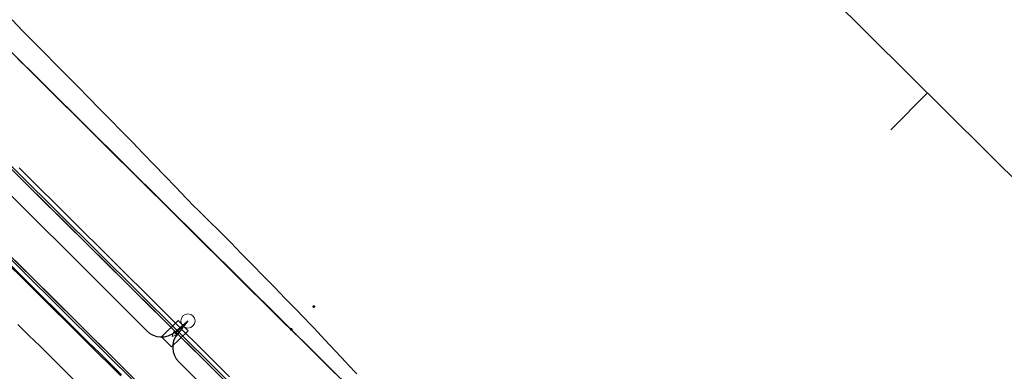
# Model space of a CAD drawing. Units: metres. Extents: x 0 to 690840, y 0 to 318838.
# Drawn here: x 689728 to 689776, y 318338 to 318355 of the extents above; entities that cross this region are included whole.
import ezdxf
from ezdxf.lldxf.tags import DXFTag

# ---------------------------------------------------------------- set-up
doc = ezdxf.new("R2010")
doc.units = ezdxf.units.M
doc.layers.get('0').update_dxf_attribs({"lineweight": 0})
doc.layers.add('LUMINAIRE 1', color=7, linetype='Continuous', lineweight=0, true_color=0xffd400)
doc.layers.add('NIV - _PRO_VOIRIE_POINTS ALTI', color=1, linetype='Continuous', lineweight=25, true_color=0xff0000)
for name, color, linetype, lineweight in [('Plan_Cadres', 7, 'Continuous', 0), ('Sout_Pose_Ep_Canalisation', 7, 'Continuous', 0), ('Terrst - Plates-formes', 7, 'Continuous', 0)]:
    doc.layers.add(name, color=color, linetype=linetype, lineweight=lineweight)
doc.layers.add('TRA0918 - -VP-FIL-BORDURES', color=250, linetype='Continuous', true_color=0x333333)
doc.styles.add('X-ENB_Affichages route', font='txt', dxfattribs={"height": 0.5})
tags = doc.linetypes.add('DISCONTINUX2', pattern=[1.5, 1, -0.5]).pattern_tags.tags
tags[6:7] = [DXFTag(74, 4), DXFTag(75, 0), DXFTag(340, '0'), DXFTag(46, 0.0), DXFTag(50, 0.0), DXFTag(44, 0.0), DXFTag(45, 0.0)]
tags[4:5] = [DXFTag(74, 4), DXFTag(75, 0), DXFTag(340, '0'), DXFTag(46, 0.0), DXFTag(50, 0.0), DXFTag(44, 0.0), DXFTag(45, 0.0)]

# ---------------------------------------------------------------- blocks, each defined once
blk = doc.blocks.new('ptalt')
at = {"true_color": 0xffffff}
blk.add_hatch(color=7, dxfattribs=at).paths.add_polyline_path([(0.114, 0), (0.113, -0.01), (0.112, -0.02), (0.11, -0.03), (0.107, -0.039), (0.103, -0.049), (0.098, -0.058), (0.093, -0.066), (0.087, -0.074), (0.08, -0.081), (0.072, -0.088), (0.064, -0.094), (0.055, -0.099), (0.046, -0.104), (0.037, -0.108), (0.027, -0.111), (0.018, -0.113), (0.008, -0.114), (-0.003, -0.114), (-0.013, -0.113), (-0.023, -0.112), (-0.032, -0.109), (-0.042, -0.106), (-0.051, -0.102), (-0.06, -0.097), (-0.068, -0.091), (-0.076, -0.085), (-0.083, -0.078), (-0.09, -0.07), (-0.096, -0.062), (-0.101, -0.053), (-0.105, -0.044), (-0.108, -0.035), (-0.111, -0.025), (-0.113, -0.015), (-0.114, -0.005), (-0.114, 0.005), (-0.113, 0.015), (-0.111, 0.025), (-0.108, 0.035), (-0.105, 0.044), (-0.101, 0.053), (-0.096, 0.062), (-0.09, 0.07), (-0.083, 0.078), (-0.076, 0.085), (-0.068, 0.091), (-0.06, 0.097), (-0.051, 0.102), (-0.042, 0.106), (-0.032, 0.109), (-0.023, 0.112), (-0.013, 0.113), (-0.003, 0.114), (0.008, 0.114), (0.018, 0.113), (0.027, 0.111), (0.037, 0.108), (0.046, 0.104), (0.055, 0.099), (0.064, 0.094), (0.072, 0.088), (0.08, 0.081), (0.087, 0.074), (0.093, 0.066), (0.098, 0.058), (0.103, 0.049), (0.107, 0.039), (0.11, 0.03), (0.112, 0.02), (0.113, 0.01)])
at = {"style": 'X-ENB_Affichages route'}
blk.add_attdef('ALTI', (0.34, 0.323), '', height=0.8, dxfattribs=at)
blk = doc.blocks.new('Symbole_6')
at = {"layer": 'LUMINAIRE 1', "color": 92, "flags": 128}
blk.add_lwpolyline([(0, -0.0637), (0, -0.1684)], dxfattribs=at)
at = {"layer": 'LUMINAIRE 1', "color": 92}
blk.add_circle((0, 0), 0.068, dxfattribs=at)
for points in [[(0.068, -0.0637), (-0.068, -0.0637), (-0.068, -0.2869), (0.068, -0.2869)], [(0.0214, -0.1684), (0, -0.2123), (-0.0214, -0.1684)]]:
    blk.add_3dface(points, dxfattribs=at)
blk = doc.blocks.new('6A4')
at = {"color": 7, "linetype": 'Continuous', "lineweight": 0, "flags": 128}
blk.add_lwpolyline([(21, 0), (21, -0.5)], dxfattribs=at)
at = {"color": 7, "linetype": 'Continuous', "lineweight": 0}
blk.add_3dface([(0, -29.7), (126, -29.7), (126, 0), (0, 0)], dxfattribs=at)

msp = doc.modelspace()

# ---------------------------------------------------------------- linework, layer by layer
at = {"layer": 'Sout_Pose_Ep_Canalisation', "color": 222, "linetype": 'DISCONTINUX2', "lineweight": 30, "ltscale": 2, "flags": 128}
msp.add_lwpolyline([(689715.117, 318361.542), (689714.618, 318360.964, 0.39382), (689714.67, 318359.601), (689723.849, 318350.474, 0.418274), (689725.273, 318350.488), (689725.759, 318350.991), (689725.262, 318350.417, 0.393724), (689725.312, 318349.055), (689734.457, 318339.932, 0.389724), (689735.809, 318339.876), (689736.436, 318340.406), (689735.924, 318339.779, 0.385417), (689735.992, 318338.439), (689745.151, 318329.307, 0.404603), (689746.541, 318329.286), (689747.112, 318329.822), (689746.585, 318329.172, 0.386298), (689746.662, 318327.829), (689756.533, 318318.038, 0.407314), (689757.931, 318318.027), (689758.478, 318318.553), (689757.964, 318317.91, 0.382184), (689758.038, 318316.578), (689767.167, 318307.459, 0.419094), (689768.593, 318307.472), (689769.113, 318308.01), (689768.551, 318307.293, 0.380263), (689768.632, 318305.967), (689777.759, 318296.891, 0.412563), (689779.169, 318296.89), (689779.748, 318297.466), (689779.199, 318296.828, 0.392349), (689779.251, 318295.469), (689788.391, 318286.333, 0.417084), (689789.812, 318286.34), (689790.382, 318286.922), (689789.821, 318286.006, 0.347551), (689789.969, 318284.774), (689799.024, 318275.771, 0.389243), (689800.375, 318275.717), (689801.082, 318276.315), (689800.541, 318275.565, 0.371839), (689800.655, 318274.263), (689804.556, 318270.469, 0.38002), (689805.883, 318270.409), (689806.576, 318270.971)], format="xyb", dxfattribs=at)
at = {"layer": 'Sout_Pose_Ep_Canalisation', "color": 150, "linetype": 'DISCONTINUX2', "lineweight": 30, "ltscale": 2}
msp.add_rational_spline([(689601.614, 318446.066), (689601.545, 318445.952), (689601.476, 318445.839), (689601.066, 318445.163), (689601.628, 318444.608), (689612.716, 318433.706), (689623.805, 318422.804), (689624.297, 318422.318), (689624.785, 318422.429), (689625.014, 318422.496), (689625.243, 318422.563), (689625.243, 318422.563), (689625.243, 318422.563), (689624.826, 318421.784), (689625.496, 318421.14), (689634.178, 318412.522), (689642.861, 318403.905), (689643.546, 318403.227), (689644.248, 318403.887), (689644.335, 318403.968), (689644.421, 318404.049), (689644.334, 318403.937), (689644.247, 318403.826), (689643.7, 318403.125), (689644.332, 318402.5), (689655.966, 318390.996), (689667.6, 318379.492), (689668.173, 318378.926), (689668.848, 318379.365), (689668.989, 318379.456), (689669.129, 318379.547), (689669.034, 318379.334), (689668.938, 318379.121), (689668.654, 318378.489), (689669.146, 318378.002), (689679.069, 318368.154), (689688.993, 318358.307), (689689.525, 318357.78), (689690.181, 318358.141), (689690.199, 318358.151), (689690.217, 318358.161), (689690.168, 318357.992), (689690.12, 318357.822), (689689.956, 318357.255), (689690.374, 318356.838), (689700.245, 318346.977), (689710.116, 318337.117), (689710.592, 318336.641), (689711.212, 318336.903), (689711.371, 318336.97), (689711.529, 318337.037), (689711.466, 318336.864), (689711.403, 318336.691), (689711.183, 318336.091), (689711.637, 318335.639), (689726.894, 318320.451), (689742.152, 318305.263), (689742.669, 318304.748), (689743.317, 318305.084), (689743.469, 318305.162), (689743.621, 318305.241), (689743.55, 318304.949), (689743.478, 318304.656), (689743.345, 318304.108), (689743.745, 318303.71), (689753.583, 318293.927), (689763.421, 318284.144), (689763.888, 318283.68), (689764.499, 318283.926), (689764.7, 318284.007), (689764.901, 318284.088), (689764.81, 318283.834), (689764.719, 318283.579), (689764.505, 318282.98), (689764.957, 318282.532), (689774.803, 318272.782), (689784.648, 318263.031), (689785.193, 318262.492), (689785.855, 318262.877), (689786.16, 318263.055), (689786.465, 318263.232)], [1, 1, 1, 0.784697952292, 1, 1, 1, 0.83372872284, 1, 1, 1, 1, 1, 0.801330821569, 1, 1, 1, 0.720023523445, 1, 1, 1, 1, 1, 0.747328909384, 1, 1, 1, 0.778779070991, 1, 1, 1, 1, 1, 0.822054200944, 1, 1, 1, 0.800481398866, 1, 1, 1, 1, 1, 0.861252529626, 1, 1, 1, 0.829752505847, 1, 1, 1, 1, 1, 0.842374710362, 1, 1, 1, 0.807876806313, 1, 1, 1, 1, 1, 0.870974978205, 1, 1, 1, 0.835073554991, 1, 1, 1, 1, 1, 0.843605980389, 1, 1, 1, 0.793835641162, 1, 1, 1], degree=2, knots=[0, 0, 0, 0.030303, 0.030303, 0.060606, 0.060606, 0.090909, 0.090909, 0.121212, 0.121212, 0.136364, 0.136364, 0.151515, 0.151515, 0.181818, 0.181818, 0.212121, 0.212121, 0.242424, 0.242424, 0.257576, 0.257576, 0.272727, 0.272727, 0.30303, 0.30303, 0.333333, 0.333333, 0.363636, 0.363636, 0.378788, 0.378788, 0.393939, 0.393939, 0.424242, 0.424242, 0.454545, 0.454545, 0.484848, 0.484848, 0.5, 0.5, 0.515152, 0.515152, 0.545455, 0.545455, 0.575758, 0.575758, 0.606061, 0.606061, 0.621212, 0.621212, 0.636364, 0.636364, 0.666667, 0.666667, 0.69697, 0.69697, 0.727273, 0.727273, 0.742424, 0.742424, 0.757576, 0.757576, 0.787879, 0.787879, 0.818182, 0.818182, 0.848485, 0.848485, 0.863636, 0.863636, 0.878788, 0.878788, 0.909091, 0.909091, 0.939394, 0.939394, 0.969697, 0.969697, 1, 1, 1], dxfattribs=at)
at = {"layer": 'Terrst - Plates-formes'}
for points in [[(689727.98, 318354.875, 0), (689728.506, 318354.341, 0), (689729.033, 318353.807, 0), (689729.559, 318353.273, 0), (689730.086, 318352.738, 0), (689730.612, 318352.204, 0), (689731.138, 318351.67, 0), (689731.665, 318351.136, 0), (689732.191, 318350.601, 0), (689732.718, 318350.067, 0), (689733.244, 318349.533, 0), (689733.388, 318349.387, 0), (689733.767, 318348.994, 0), (689734.287, 318348.454, 0), (689734.808, 318347.914, 0), (689735.329, 318347.374, 0), (689735.849, 318346.834, 0), (689736.37, 318346.294, 0), (689736.757, 318345.894, 0), (689736.895, 318345.758, 0), (689737.429, 318345.232, 0), (689737.964, 318344.706, 0), (689738.097, 318344.575, 0), (689738.491, 318344.172, 0), (689739.015, 318343.636, 0), (689739.54, 318343.099, 0), (689740.064, 318342.563, 0), (689740.588, 318342.027, 0), (689741.112, 318341.49, 0), (689741.637, 318340.954, 0), (689741.986, 318340.596, 0), (689742.331, 318340.243, 0), (689742.506, 318340.055, 0), (689743.017, 318339.506, 0), (689743.529, 318338.956, 0), (689744.04, 318338.407, 0), (689744.124, 318338.317, 0), (689744.558, 318337.864, 0)], [(689728.247, 318353.014, 0), (689728.779, 318352.486, 0), (689729.312, 318351.958, 0), (689729.845, 318351.43, 0), (689730.377, 318350.902, 0), (689730.91, 318350.374, 0), (689731.443, 318349.846, 0), (689731.975, 318349.318, 0), (689732.508, 318348.79, 0), (689733.04, 318348.262, 0), (689733.573, 318347.734, 0), (689734.106, 318347.206, 0), (689734.638, 318346.678, 0), (689735.171, 318346.15, 0), (689735.703, 318345.622, 0), (689736.236, 318345.094, 0), (689736.769, 318344.566, 0), (689737.301, 318344.038, 0), (689737.834, 318343.51, 0), (689738.366, 318342.981, 0), (689738.899, 318342.453, 0), (689739.432, 318341.925, 0), (689739.964, 318341.397, 0), (689740.497, 318340.869, 0), (689741.029, 318340.341, 0), (689741.385, 318339.989, 0), (689741.917, 318339.461, 0), (689742.45, 318338.933, 0), (689742.982, 318338.405, 0), (689743.515, 318337.877, 0)], [(689743.515, 318337.877, 0), (689742.982, 318338.405, 0), (689742.45, 318338.933, 0), (689741.917, 318339.461, 0), (689741.385, 318339.989, 0), (689741.029, 318340.341, 0), (689740.497, 318340.869, 0), (689739.964, 318341.397, 0), (689739.432, 318341.925, 0), (689738.899, 318342.453, 0), (689738.366, 318342.981, 0), (689737.834, 318343.51, 0), (689737.301, 318344.038, 0), (689736.769, 318344.566, 0), (689736.236, 318345.094, 0), (689735.703, 318345.622, 0), (689735.171, 318346.15, 0), (689734.638, 318346.678, 0), (689734.106, 318347.206, 0), (689733.573, 318347.734, 0), (689733.04, 318348.262, 0), (689732.508, 318348.79, 0), (689731.975, 318349.318, 0), (689731.443, 318349.846, 0), (689730.91, 318350.374, 0), (689730.377, 318350.902, 0), (689729.845, 318351.43, 0), (689729.312, 318351.958, 0), (689728.779, 318352.486, 0), (689728.247, 318353.014, 0)], [(689728.108, 318347.548, 0), (689728.64, 318347.02, 0), (689729.173, 318346.492, 0), (689729.706, 318345.964, 0), (689730.238, 318345.436, 0), (689730.771, 318344.907, 0), (689731.303, 318344.379, 0), (689731.836, 318343.851, 0), (689732.369, 318343.323, 0), (689732.901, 318342.795, 0), (689733.434, 318342.267, 0), (689733.966, 318341.739, 0), (689734.499, 318341.211, 0), (689735.032, 318340.683, 0), (689735.564, 318340.155, 0), (689736.097, 318339.627, 0), (689736.63, 318339.099, 0), (689737.162, 318338.571, 0), (689737.695, 318338.043, 0), (689738.227, 318337.515, 0)], [(689738.227, 318337.515, 0), (689737.695, 318338.043, 0), (689737.162, 318338.571, 0), (689736.63, 318339.099, 0), (689736.097, 318339.627, 0), (689735.564, 318340.155, 0), (689735.032, 318340.683, 0), (689734.499, 318341.211, 0), (689733.966, 318341.739, 0), (689733.434, 318342.267, 0), (689732.901, 318342.795, 0), (689732.369, 318343.323, 0), (689731.836, 318343.851, 0), (689731.303, 318344.379, 0), (689730.771, 318344.907, 0), (689730.238, 318345.436, 0), (689729.706, 318345.964, 0), (689729.173, 318346.492, 0), (689728.64, 318347.02, 0), (689728.108, 318347.548, 0)], [(689738.439, 318337.728, 0), (689737.906, 318338.256, 0), (689737.373, 318338.784, 0), (689736.841, 318339.312, 0), (689736.308, 318339.84, 0), (689735.775, 318340.368, 0), (689735.243, 318340.896, 0), (689734.71, 318341.424, 0), (689734.178, 318341.952, 0), (689733.645, 318342.48, 0), (689733.112, 318343.008, 0), (689732.58, 318343.536, 0), (689732.047, 318344.064, 0), (689731.515, 318344.592, 0), (689730.982, 318345.12, 0), (689730.449, 318345.649, 0), (689729.917, 318346.177, 0), (689729.384, 318346.705, 0), (689728.852, 318347.233, 0), (689728.319, 318347.761, 0)], [(689728.319, 318347.761, 0), (689728.852, 318347.233, 0), (689729.384, 318346.705, 0), (689729.917, 318346.177, 0), (689730.449, 318345.649, 0), (689730.982, 318345.12, 0), (689731.515, 318344.592, 0), (689732.047, 318344.064, 0), (689732.58, 318343.536, 0), (689733.112, 318343.008, 0), (689733.645, 318342.48, 0), (689734.178, 318341.952, 0), (689734.71, 318341.424, 0), (689735.243, 318340.896, 0), (689735.775, 318340.368, 0), (689736.308, 318339.84, 0), (689736.841, 318339.312, 0), (689737.373, 318338.784, 0), (689737.906, 318338.256, 0), (689738.439, 318337.728, 0)], [(689728.126, 318343.305, 0), (689728.659, 318342.777, 0), (689729.191, 318342.249, 0), (689729.724, 318341.721, 0), (689730.256, 318341.193, 0), (689730.789, 318340.665, 0), (689731.322, 318340.137, 0), (689731.854, 318339.609, 0), (689732.387, 318339.081, 0), (689732.92, 318338.553, 0), (689733.452, 318338.025, 0), (689733.985, 318337.497, 0)], [(689733.985, 318337.497, 0), (689733.452, 318338.025, 0), (689732.92, 318338.553, 0), (689732.387, 318339.081, 0), (689731.854, 318339.609, 0), (689731.322, 318340.137, 0), (689730.789, 318340.665, 0), (689730.256, 318341.193, 0), (689729.724, 318341.721, 0), (689729.191, 318342.249, 0), (689728.659, 318342.777, 0), (689728.126, 318343.305, 0)], [(689733.206, 318337.776, 0), (689732.673, 318338.304, 0), (689732.141, 318338.832, 0), (689731.608, 318339.36, 0), (689731.075, 318339.888, 0), (689730.543, 318340.416, 0), (689730.01, 318340.944, 0), (689729.477, 318341.472, 0), (689728.945, 318342, 0), (689728.412, 318342.528, 0), (689727.88, 318343.057, 0)], [(689727.88, 318343.057, 0), (689728.412, 318342.528, 0), (689728.945, 318342, 0), (689729.477, 318341.472, 0), (689730.01, 318340.944, 0), (689730.543, 318340.416, 0), (689731.075, 318339.888, 0), (689731.608, 318339.36, 0), (689732.141, 318338.832, 0), (689732.673, 318338.304, 0), (689733.206, 318337.776, 0)], [(689727.915, 318343.092, 0), (689728.447, 318342.564, 0), (689728.98, 318342.036, 0), (689729.513, 318341.508, 0), (689730.045, 318340.98, 0), (689730.578, 318340.452, 0), (689731.11, 318339.924, 0), (689731.643, 318339.396, 0), (689732.176, 318338.868, 0), (689732.708, 318338.34, 0), (689733.241, 318337.812, 0)], [(689733.241, 318337.812, 0), (689732.708, 318338.34, 0), (689732.176, 318338.868, 0), (689731.643, 318339.396, 0), (689731.11, 318339.924, 0), (689730.578, 318340.452, 0), (689730.045, 318340.98, 0), (689729.513, 318341.508, 0), (689728.98, 318342.036, 0), (689728.447, 318342.564, 0), (689727.915, 318343.092, 0)], [(689728.259, 318340.244, 0), (689728.792, 318339.716, 0), (689729.325, 318339.188, 0), (689729.857, 318338.66, 0), (689730.39, 318338.132, 0), (689730.922, 318337.604, 0)], [(689730.922, 318337.604, 0), (689730.39, 318338.132, 0), (689729.857, 318338.66, 0), (689729.325, 318339.188, 0), (689728.792, 318339.716, 0), (689728.259, 318340.244, 0)]]:
    msp.add_polyline3d(points, dxfattribs=at)
at = {"layer": 'TRA0918 - -VP-FIL-BORDURES', "ltscale": 1.333333, "flags": 128}
for points in [[(689676.587, 318398.626), (689806.552, 318269.776)], [(689676.8, 318398.557), (689806.48, 318269.988)], [(689680.94, 318389.946), (689796.774, 318275.106)], [(689681.01, 318390.017), (689796.844, 318275.177)]]:
    msp.add_lwpolyline(points, dxfattribs=at)
at = {"layer": 'TRA0918 - -VP-FIL-BORDURES', "ltscale": 2, "flags": 128}
msp.add_lwpolyline([(689686.286, 318394.643), (689801.236, 318280.68)], dxfattribs=at)

# ---------------------------------------------------------------- block references
at = {"layer": 'LUMINAIRE 1', "xscale": 4.999999999999998, "yscale": 4.999999999999998, "rotation": 314.1590337499418}
msp.add_blockref('Symbole_6', (689736.436, 318340.406), dxfattribs=at)
at = {"layer": 'NIV - _PRO_VOIRIE_POINTS ALTI', "xscale": 0.6, "yscale": 0.6, "rotation": 315.0000000000001}
for p in [(689742.485, 318341.099), (689741.399, 318340.003)]:
    msp.add_blockref('ptalt', p, dxfattribs=at)
at = {"layer": 'Plan_Cadres', "xscale": 5, "yscale": 5, "rotation": 315.2467507208029}
msp.add_blockref('6A4', (689697.413, 318425.291), dxfattribs=at)

doc.saveas('drawing.dxf')
